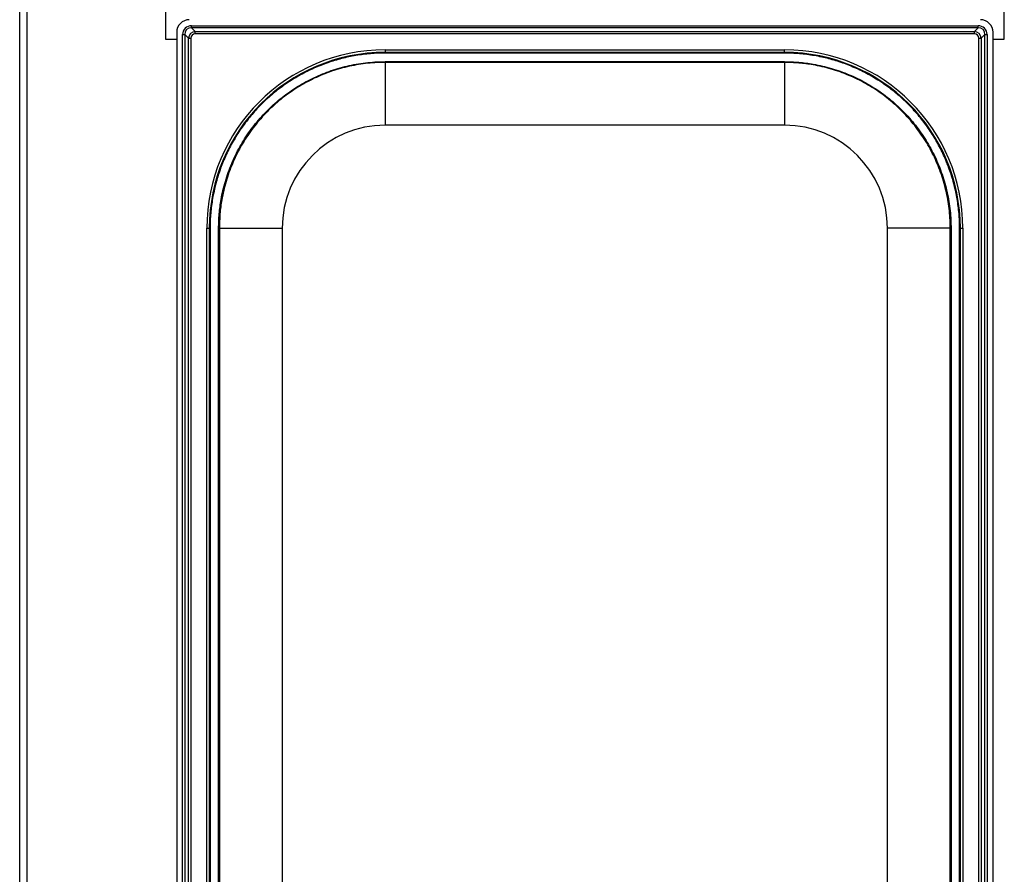
# Model space of a CAD drawing. Units: millimetres. Extents: x -4956 to -1621, y -5609 to -894.
# Drawn here: x -4628 to -4236, y -3731 to -3391 of the extents above; entities that cross this region are included whole.
import ezdxf

# ---------------------------------------------------------------- set-up
doc = ezdxf.new("R2010")
doc.units = ezdxf.units.MM
doc.layers.add('PDF_Geometry', color=7, linetype='Continuous')

msp = doc.modelspace()

# ---------------------------------------------------------------- linework, layer by layer
at = {"layer": 'PDF_Geometry', "color": 3, "lineweight": 25}
for p, q in [((-4627.89, -3911.997), (-4627.89, -3175.387)), ((-4624.894, -3911.997), (-4624.894, -3175.387)), ((-4569.967, -3336.674), (-4569.967, -3398.592)), ((-4236.412, -3398.592), (-4236.412, -3336.674)), ((-4559.521, -3394.174), (-4559.521, -3393.281)), ((-4559.521, -3393.281), (-4246.858, -3393.281)), ((-4246.858, -3394.174), (-4246.858, -3393.281)), ((-4565.473, -3395.896), (-4565.473, -3915.203)), ((-4563.094, -3396.854), (-4562.201, -3396.854)), ((-4563.094, -3914.245), (-4563.094, -3396.854)), ((-4560.756, -3398.299), (-4562.201, -3396.854)), ((-4562.201, -3396.854), (-4562.201, -3914.245)), ((-4559.521, -3394.174), (-4558.076, -3395.619)), ((-4246.858, -3394.174), (-4559.521, -3394.174)), ((-4558.076, -3396.513), (-4558.076, -3395.619)), ((-4558.076, -3395.619), (-4248.303, -3395.619)), ((-4248.303, -3396.513), (-4558.076, -3396.513)), ((-4248.303, -3395.619), (-4246.858, -3394.174)), ((-4248.303, -3396.513), (-4248.303, -3395.619)), ((-4244.178, -3396.854), (-4245.623, -3398.299)), ((-4244.178, -3914.245), (-4244.178, -3396.854)), ((-4244.178, -3396.854), (-4243.285, -3396.854)), ((-4243.285, -3396.854), (-4243.285, -3914.245)), ((-4240.906, -3915.203), (-4240.906, -3395.896)), ((-4569.967, -3398.592), (-4565.473, -3398.592)), ((-4560.756, -3398.299), (-4559.863, -3398.299)), ((-4560.756, -3912.799), (-4560.756, -3398.299)), ((-4559.863, -3398.299), (-4559.863, -3912.799)), ((-4246.516, -3912.799), (-4246.516, -3398.299)), ((-4246.516, -3398.299), (-4245.623, -3398.299)), ((-4245.623, -3398.299), (-4245.623, -3912.799)), ((-4240.906, -3398.592), (-4236.412, -3398.592)), ((-4482.584, -3402.886), (-4323.795, -3402.886)), ((-4482.584, -3402.886), (-4482.584, -3403.885)), ((-4323.795, -3403.885), (-4482.584, -3403.885)), ((-4482.584, -3403.885), (-4482.584, -3404.177)), ((-4323.795, -3404.177), (-4482.584, -3404.177)), ((-4323.795, -3403.885), (-4323.795, -3402.886)), ((-4323.795, -3403.885), (-4323.795, -3404.177)), ((-4482.584, -3407.587), (-4323.795, -3407.587)), ((-4482.584, -3407.587), (-4482.584, -3407.88)), ((-4323.795, -3407.88), (-4482.584, -3407.88)), ((-4482.584, -3407.88), (-4482.584, -3432.846)), ((-4323.795, -3407.88), (-4323.795, -3407.587)), ((-4323.795, -3407.88), (-4323.795, -3432.846)), ((-4323.795, -3432.846), (-4482.584, -3432.846)), ((-4553.489, -3837.307), (-4553.489, -3473.792)), ((-4553.489, -3473.792), (-4552.49, -3473.792)), ((-4552.49, -3473.792), (-4552.49, -3837.307)), ((-4552.49, -3473.792), (-4552.198, -3473.792)), ((-4552.198, -3473.792), (-4552.198, -3837.307)), ((-4548.788, -3837.307), (-4548.788, -3473.792)), ((-4548.788, -3473.792), (-4548.496, -3473.792)), ((-4548.496, -3473.792), (-4548.496, -3837.307)), ((-4548.496, -3473.792), (-4523.529, -3473.792)), ((-4523.529, -3473.792), (-4523.529, -3837.307)), ((-4257.883, -3473.792), (-4282.85, -3473.792)), ((-4282.85, -3837.307), (-4282.85, -3473.792)), ((-4257.883, -3473.792), (-4257.591, -3473.792)), ((-4257.883, -3837.307), (-4257.883, -3473.792)), ((-4257.591, -3473.792), (-4257.591, -3837.307)), ((-4254.181, -3473.792), (-4253.889, -3473.792)), ((-4254.181, -3837.307), (-4254.181, -3473.792)), ((-4253.889, -3473.792), (-4252.89, -3473.792)), ((-4253.889, -3837.307), (-4253.889, -3473.792)), ((-4252.89, -3473.792), (-4252.89, -3837.307))]:
    msp.add_line(p, q, dxfattribs=at)
for centre, radius, start, end in [((-4560.48, -3395.896), 4.993, 90, 180), ((-4245.899, -3395.896), 4.993, 0, 90), ((-4482.584, -3473.792), 70.905, 90, 180), ((-4482.584, -3473.792), 69.907, 90, 180), ((-4323.795, -3473.792), 70.905, 0, 90), ((-4323.795, -3473.792), 69.907, 0, 90), ((-4482.584, -3473.792), 40.945, 90, 180), ((-4323.795, -3473.792), 40.945, 0, 90)]:
    msp.add_arc(centre, radius, start, end, dxfattribs=at)
for centre, major_axis, ratio, start_param, end_param in [((-4558.628, -3397.747), (-3.459, 3.459), 0.8164966, 5.5984661, 6.9679045), ((-4558.628, -3397.747), (-2.883, 2.883), 0.7348469, 5.5984661, 6.9679045), ((-4247.751, -3397.747), (3.459, 3.459), 0.8164966, 5.5984661, 6.9679045), ((-4247.751, -3397.747), (2.883, 2.883), 0.7348469, 5.5984661, 6.9679045), ((-4557.629, -3398.746), (2.306, -2.306), 0.9185587, 2.4568735, 3.8263119), ((-4557.629, -3398.746), (-1.73, 1.73), 0.8164966, 5.5984661, 6.9679045), ((-4248.75, -3398.746), (2.306, 2.306), 0.9185587, 5.5984661, 6.9679045), ((-4248.75, -3398.746), (1.73, 1.73), 0.8164966, 5.5984661, 6.9679045)]:
    msp.add_ellipse(centre, major_axis=major_axis, ratio=ratio, start_param=start_param, end_param=end_param, dxfattribs=at)
for points, knots in [([(-4482.584, -3404.177), (-4482.584, -3404.177), (-4484.524, -3404.177), (-4488.421, -3404.34), (-4494.204, -3405.072), (-4499.895, -3406.282), (-4505.495, -3407.968), (-4510.985, -3410.143), (-4516.27, -3412.776), (-4521.265, -3415.818), (-4525.992, -3419.262), (-4530.452, -3423.132), (-4534.568, -3427.366), (-4538.274, -3431.89), (-4541.594, -3436.705), (-4544.523, -3441.832), (-4547.005, -3447.19), (-4549.004, -3452.686), (-4550.545, -3458.328), (-4551.605, -3464.136), (-4552.127, -3469.327), (-4552.178, -3472.552), (-4552.198, -3473.792)], [0, 0, 0, 0, 0.0000005, 0.0532514, 0.1068793, 0.1598042, 0.2127292, 0.2671915, 0.3216538, 0.3745788, 0.4275038, 0.4819664, 0.5364291, 0.5893537, 0.6422783, 0.6967404, 0.7512027, 0.8041275, 0.8570522, 0.9115144, 0.9659766, 1, 1, 1, 1]), ([(-4254.181, -3473.792), (-4254.181, -3473.792), (-4254.181, -3471.851), (-4254.344, -3467.955), (-4255.075, -3462.171), (-4256.286, -3456.48), (-4257.972, -3450.88), (-4260.146, -3445.39), (-4262.78, -3440.105), (-4265.822, -3435.11), (-4269.266, -3430.384), (-4273.135, -3425.923), (-4277.37, -3421.807), (-4281.894, -3418.101), (-4286.708, -3414.781), (-4291.836, -3411.853), (-4297.194, -3409.371), (-4302.689, -3407.371), (-4308.332, -3405.83), (-4314.139, -3404.77), (-4319.331, -3404.248), (-4322.555, -3404.197), (-4323.795, -3404.177)], [0, 0, 0, 0, 0.0000005, 0.0532514, 0.1068794, 0.1598042, 0.2127291, 0.2671913, 0.3216535, 0.3745785, 0.4275035, 0.4819661, 0.5364287, 0.5893532, 0.6422779, 0.6967403, 0.7512026, 0.8041274, 0.8570521, 0.9115144, 0.9659766, 1, 1, 1, 1]), ([(-4548.788, -3473.792), (-4548.788, -3473.792), (-4548.788, -3471.884), (-4548.622, -3468.066), (-4547.81, -3461.819), (-4546.238, -3455.114), (-4543.739, -3448.09), (-4540.478, -3441.384), (-4536.467, -3435.098), (-4531.785, -3429.295), (-4526.487, -3424.048), (-4520.622, -3419.443), (-4514.283, -3415.518), (-4507.547, -3412.32), (-4500.488, -3409.914), (-4493.207, -3408.316), (-4487.196, -3407.655), (-4483.651, -3407.603), (-4482.584, -3407.587)], [0, 0, 0, 0, 0.0000006, 0.0550636, 0.1101266, 0.1816393, 0.25338, 0.3248927, 0.3964054, 0.468146, 0.5396587, 0.6111715, 0.6829123, 0.7544252, 0.825938, 0.897679, 0.9691919, 1, 1, 1, 1]), ([(-4482.584, -3407.88), (-4483.646, -3407.895), (-4487.176, -3407.947), (-4493.16, -3408.606), (-4500.408, -3410.197), (-4507.436, -3412.591), (-4514.143, -3415.775), (-4520.454, -3419.683), (-4526.293, -3424.267), (-4531.567, -3429.492), (-4536.229, -3435.269), (-4540.222, -3441.527), (-4543.469, -3448.203), (-4545.959, -3455.197), (-4547.514, -3461.872), (-4548.352, -3468.092), (-4548.448, -3471.892), (-4548.496, -3473.792)], [0, 0, 0, 0, 0.0308083, 0.1023211, 0.1740619, 0.2455747, 0.3170874, 0.3888282, 0.460341, 0.5318538, 0.6035946, 0.6751073, 0.7466202, 0.8183609, 0.8898737, 0.9449369, 1, 1, 1, 1]), ([(-4323.795, -3407.587), (-4321.887, -3407.635), (-4318.07, -3407.731), (-4311.822, -3408.573), (-4305.118, -3410.135), (-4298.093, -3412.636), (-4291.388, -3415.897), (-4285.101, -3419.908), (-4279.299, -3424.591), (-4274.051, -3429.888), (-4269.447, -3435.754), (-4265.522, -3442.093), (-4262.324, -3448.829), (-4259.918, -3455.888), (-4258.32, -3463.168), (-4257.658, -3469.179), (-4257.606, -3472.724), (-4257.591, -3473.792)], [0, 0, 0, 0, 0.0550633, 0.1101267, 0.1816394, 0.2533802, 0.324893, 0.3964056, 0.4681464, 0.539659, 0.6111718, 0.6829126, 0.7544253, 0.8259382, 0.897679, 0.969192, 1, 1, 1, 1]), ([(-4257.883, -3473.792), (-4257.899, -3472.729), (-4257.95, -3469.199), (-4258.609, -3463.215), (-4260.2, -3455.967), (-4262.595, -3448.939), (-4265.779, -3442.233), (-4269.687, -3435.922), (-4274.271, -3430.082), (-4279.496, -3424.808), (-4285.272, -3420.146), (-4291.531, -3416.153), (-4298.207, -3412.907), (-4305.201, -3410.416), (-4311.875, -3408.862), (-4318.096, -3408.023), (-4321.895, -3407.927), (-4323.795, -3407.88)], [0, 0, 0, 0, 0.0308084, 0.1023211, 0.174062, 0.2455747, 0.3170874, 0.3888282, 0.460341, 0.5318538, 0.6035946, 0.6751074, 0.7466201, 0.8183609, 0.8898737, 0.9449369, 1, 1, 1, 1])]:
    msp.add_open_spline(points, degree=3, knots=knots, dxfattribs=at)

doc.saveas('drawing.dxf')
